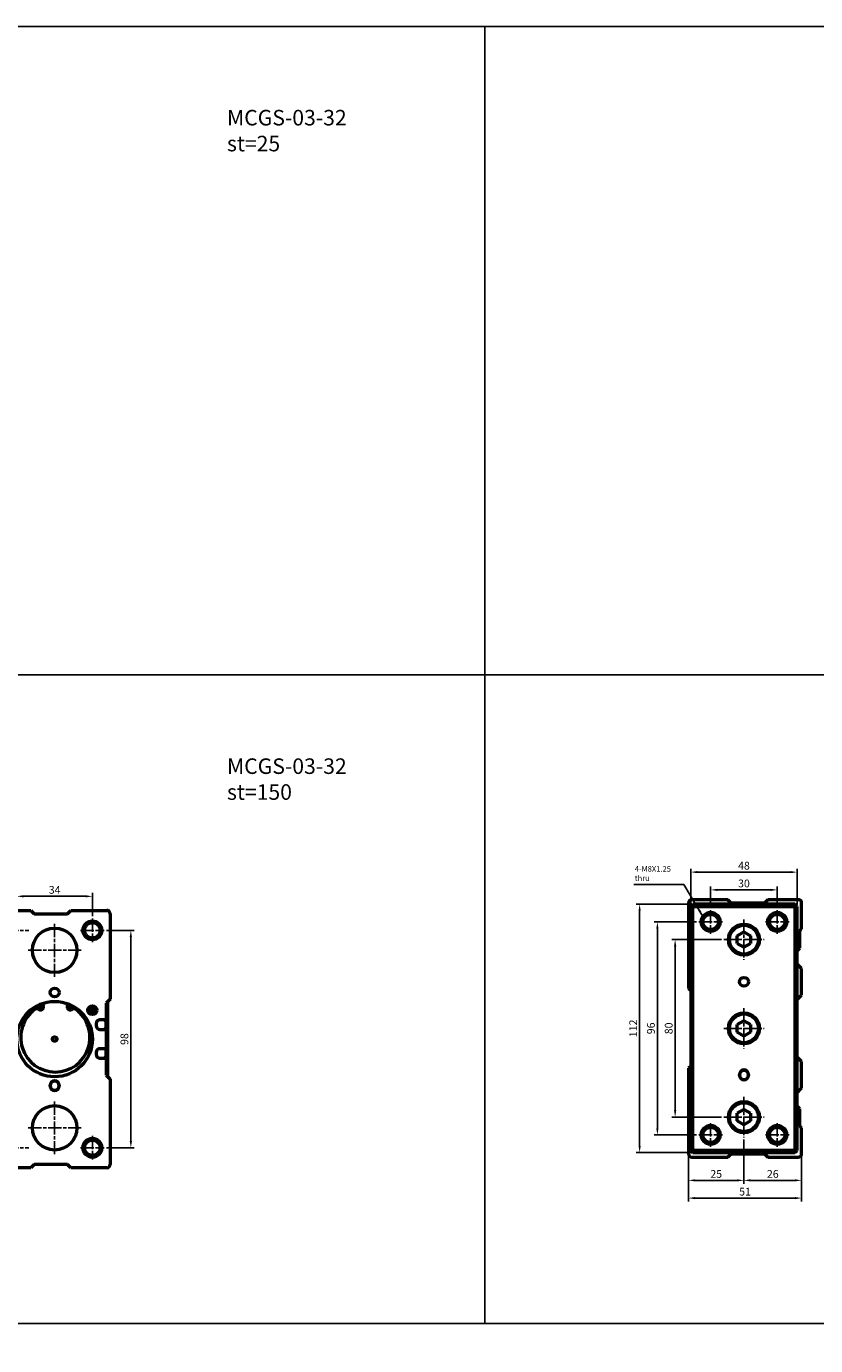
# Model space of a CAD drawing. Units: millimetres. Extents: x 1098 to 2502, y -610 to 393.
# Drawn here: x 1594 to 1949, y -202 to 393 of the extents above; entities that cross this region are included whole.
import ezdxf

# ---------------------------------------------------------------- set-up
doc = ezdxf.new("R2010")
doc.units = ezdxf.units.MM
doc.linetypes.add('AM_ISO08W050', pattern=[18, 12, -1.5, 3, -1.5])
doc.linetypes.add('AM_ISO08W050x2', pattern=[9, 6, -0.75, 1.5, -0.75])
for name, color, linetype, lineweight in [('AM_5', 5, 'Continuous', 25), ('AM_7', 1, 'AM_ISO08W050', 25), ('AM_VIS', 7, 'Continuous', 50)]:
    doc.layers.add(name, color=color, linetype=linetype, lineweight=lineweight)
doc.layers.add('LOGO', color=7, linetype='Continuous')
doc.styles.add('ACANSTS', font='romans.shx', dxfattribs={"height": 1, "bigfont": 'chineset.shx'})
doc.styles.get("Standard").update_dxf_attribs({"font": 'ISOCP.SHX', "bigfont": 'CHINESET.SHX'})
doc.dimstyles.new('AM_ISO$0', dxfattribs={"dimtxt": 3.5, "dimasz": 3, "dimexe": 1.5, "dimexo": 1, "dimgap": 0.7, "dimtad": 1, "dimdsep": 46, "dimtxsty": 'Standard', "dimcen": 0, "dimclrd": 256, "dimclre": 256, "dimclrt": 256, "dimadec": 0, "dimazin": 2, "dimtp": 0.1, "dimtm": 0.1, "dimtfac": 0.6, "dimtmove": 0, "dimatfit": 3, "dimfxl": 0, "dimlwd": -1, "dimlwe": -1, "dimarcsym": 0})
doc.dimstyles.new('AM_ISO$7', dxfattribs={"dimtxt": 5, "dimasz": 3, "dimexe": 1.5, "dimexo": 1, "dimgap": 0.7, "dimtad": 1, "dimdsep": 46, "dimtxsty": 'Standard', "dimcen": 0, "dimclrd": 256, "dimclre": 256, "dimclrt": 256, "dimadec": 0, "dimazin": 2, "dimtp": 0.1, "dimtm": 0.1, "dimtfac": 0.6, "dimtmove": 0, "dimatfit": 3, "dimfxl": 0, "dimlwd": -1, "dimlwe": -1, "dimarcsym": 0})

# ---------------------------------------------------------------- blocks, each defined once
blk = doc.blocks.new('*D148')
at = {"layer": 'AM_5'}
for p, q in [((1629.72, -14.67), (1642.22, -14.67)), ((1640.72, -17.67), (1640.72, -109.67)), ((1629.72, -112.67), (1642.22, -112.67))]:
    blk.add_line(p, q, dxfattribs=at)
for points in [[(1640.22, -17.67), (1641.22, -17.67), (1640.72, -14.67)], [(1640.22, -109.67), (1641.22, -109.67), (1640.72, -112.67)]]:
    blk.add_solid(points, dxfattribs=at)
at = {"layer": 'Defpoints', "color": 0}
for p in [(1628.72, -14.67), (1628.72, -112.67), (1640.72, -112.67)]:
    blk.add_point(p, dxfattribs=at)
at = {"layer": 'AM_5', "insert": (1638.27, -63.67), "char_height": 3.5, "attachment_point": 5, "rotation": 90}
blk.add_mtext('98', dxfattribs=at)
blk = doc.blocks.new('*D149')
at = {"layer": 'AM_5'}
for p, q in [((1589.38, -8.34), (1589.38, 2.17)), ((1592.38, 0.67), (1620.38, 0.67)), ((1623.38, -8.34), (1623.38, 2.17))]:
    blk.add_line(p, q, dxfattribs=at)
for points in [[(1592.38, 1.17), (1592.38, 0.17), (1589.38, 0.67)], [(1620.38, 1.17), (1620.38, 0.17), (1623.38, 0.67)]]:
    blk.add_solid(points, dxfattribs=at)
at = {"layer": 'Defpoints', "color": 0}
for p in [(1623.38, 0.67), (1589.38, -9.34), (1623.38, -9.34)]:
    blk.add_point(p, dxfattribs=at)
at = {"layer": 'AM_5', "insert": (1606.38, 3.12), "char_height": 3.5, "attachment_point": 5}
blk.add_mtext('34', dxfattribs=at)
blk = doc.blocks.new('*D161')
at = {"layer": 'AM_5'}
for p, q in [((1906.87, -18.85), (1884.5, -18.85)), ((1886, -21.85), (1886, -95.85)), ((1906.87, -98.85), (1884.5, -98.85))]:
    blk.add_line(p, q, dxfattribs=at)
for points in [[(1885.5, -21.85), (1886.5, -21.85), (1886, -18.85)], [(1885.5, -95.85), (1886.5, -95.85), (1886, -98.85)]]:
    blk.add_solid(points, dxfattribs=at)
at = {"layer": 'Defpoints', "color": 0}
for p in [(1907.87, -18.85), (1886, -98.85), (1907.87, -98.85)]:
    blk.add_point(p, dxfattribs=at)
at = {"layer": 'AM_5', "insert": (1883.55, -58.85), "char_height": 3.5, "attachment_point": 5, "rotation": 90}
blk.add_mtext('80', dxfattribs=at)
blk = doc.blocks.new('*D162')
at = {"layer": 'AM_5'}
for p, q in [((1895.67, -10.85), (1876.5, -10.85)), ((1878, -13.85), (1878, -103.85)), ((1895.67, -106.85), (1876.5, -106.85))]:
    blk.add_line(p, q, dxfattribs=at)
for points in [[(1877.5, -13.85), (1878.5, -13.85), (1878, -10.85)], [(1877.5, -103.85), (1878.5, -103.85), (1878, -106.85)]]:
    blk.add_solid(points, dxfattribs=at)
at = {"layer": 'Defpoints', "color": 0}
for p in [(1896.67, -10.85), (1878, -106.85), (1896.67, -106.85)]:
    blk.add_point(p, dxfattribs=at)
at = {"layer": 'AM_5', "insert": (1875.55, -58.85), "char_height": 3.5, "attachment_point": 5, "rotation": 90}
blk.add_mtext('96', dxfattribs=at)
blk = doc.blocks.new('*D163')
at = {"layer": 'AM_5'}
for p, q in [((1893.01, -2.85), (1868.5, -2.85)), ((1870, -5.85), (1870, -111.85)), ((1893.01, -114.85), (1868.5, -114.85))]:
    blk.add_line(p, q, dxfattribs=at)
for points in [[(1869.5, -5.85), (1870.5, -5.85), (1870, -2.85)], [(1869.5, -111.85), (1870.5, -111.85), (1870, -114.85)]]:
    blk.add_solid(points, dxfattribs=at)
at = {"layer": 'Defpoints', "color": 0}
for p in [(1894.01, -2.85), (1870, -114.85), (1894.01, -114.85)]:
    blk.add_point(p, dxfattribs=at)
at = {"layer": 'AM_5', "insert": (1867.55, -58.85), "char_height": 3.5, "attachment_point": 5, "rotation": 90}
blk.add_mtext('112', dxfattribs=at)
blk = doc.blocks.new('*D164')
at = {"layer": 'AM_5'}
for p, q in [((1902.01, -4.52), (1902.01, 5.07)), ((1905.01, 3.57), (1929.01, 3.57)), ((1932.01, -4.52), (1932.01, 5.07))]:
    blk.add_line(p, q, dxfattribs=at)
for points in [[(1905.01, 4.07), (1905.01, 3.07), (1902.01, 3.57)], [(1929.01, 4.07), (1929.01, 3.07), (1932.01, 3.57)]]:
    blk.add_solid(points, dxfattribs=at)
at = {"layer": 'Defpoints', "color": 0}
for p in [(1932.01, 3.57), (1902.01, -5.52), (1932.01, -5.52)]:
    blk.add_point(p, dxfattribs=at)
at = {"layer": 'AM_5', "insert": (1917.01, 6.02), "char_height": 3.5, "attachment_point": 5}
blk.add_mtext('30', dxfattribs=at)
blk = doc.blocks.new('*D165')
at = {"layer": 'AM_5'}
for p, q in [((1893.01, -2.85), (1893.01, 13.07)), ((1941.01, -2.85), (1941.01, 13.07)), ((1896.01, 11.57), (1938.01, 11.57))]:
    blk.add_line(p, q, dxfattribs=at)
for points in [[(1896.01, 12.07), (1896.01, 11.07), (1893.01, 11.57)], [(1938.01, 12.07), (1938.01, 11.07), (1941.01, 11.57)]]:
    blk.add_solid(points, dxfattribs=at)
at = {"layer": 'Defpoints', "color": 0}
for p in [(1941.01, 11.57), (1893.01, -3.85), (1941.01, -3.85)]:
    blk.add_point(p, dxfattribs=at)
at = {"layer": 'AM_5', "insert": (1917.01, 14.02), "char_height": 3.5, "attachment_point": 5}
blk.add_mtext('48', dxfattribs=at)
blk = doc.blocks.new('*D166')
at = {"layer": 'AM_5'}
for p, q in [((1917.01, -108.98), (1917.01, -128.85)), ((1892.01, -116.35), (1892.01, -128.85)), ((1895.01, -127.35), (1914.01, -127.35))]:
    blk.add_line(p, q, dxfattribs=at)
for points in [[(1895.01, -126.85), (1895.01, -127.85), (1892.01, -127.35)], [(1914.01, -126.85), (1914.01, -127.85), (1917.01, -127.35)]]:
    blk.add_solid(points, dxfattribs=at)
at = {"layer": 'Defpoints', "color": 0}
for p in [(1917.01, -107.98), (1892.01, -115.35), (1917.01, -127.35)]:
    blk.add_point(p, dxfattribs=at)
at = {"layer": 'AM_5', "insert": (1904.51, -124.9), "char_height": 3.5, "attachment_point": 5}
blk.add_mtext('25', dxfattribs=at)
blk = doc.blocks.new('*D167')
at = {"layer": 'AM_5'}
for p, q in [((1917.01, -108.98), (1917.01, -128.85)), ((1943.01, -116.35), (1943.01, -128.85)), ((1920.01, -127.35), (1940.01, -127.35))]:
    blk.add_line(p, q, dxfattribs=at)
for points in [[(1920.01, -126.85), (1920.01, -127.85), (1917.01, -127.35)], [(1940.01, -126.85), (1940.01, -127.85), (1943.01, -127.35)]]:
    blk.add_solid(points, dxfattribs=at)
at = {"layer": 'Defpoints', "color": 0}
for p in [(1917.01, -107.98), (1943.01, -115.35), (1943.01, -127.35)]:
    blk.add_point(p, dxfattribs=at)
at = {"layer": 'AM_5', "insert": (1930.01, -124.9), "char_height": 3.5, "attachment_point": 5}
blk.add_mtext('26', dxfattribs=at)
blk = doc.blocks.new('*D168')
at = {"layer": 'AM_5'}
for p, q in [((1892.01, -116.35), (1892.01, -136.85)), ((1943.01, -116.35), (1943.01, -136.85)), ((1895.01, -135.35), (1940.01, -135.35))]:
    blk.add_line(p, q, dxfattribs=at)
for points in [[(1895.01, -134.85), (1895.01, -135.85), (1892.01, -135.35)], [(1940.01, -134.85), (1940.01, -135.85), (1943.01, -135.35)]]:
    blk.add_solid(points, dxfattribs=at)
at = {"layer": 'Defpoints', "color": 0}
for p in [(1892.01, -115.35), (1943.01, -115.35), (1943.01, -135.35)]:
    blk.add_point(p, dxfattribs=at)
at = {"layer": 'AM_5', "insert": (1917.51, -132.9), "char_height": 3.5, "attachment_point": 5}
blk.add_mtext('51', dxfattribs=at)

msp = doc.modelspace()

# ---------------------------------------------------------------- linework, layer by layer
at = {"layer": 'AM_7', "linetype": 'AM_ISO08W050x2'}
for p, q in [((1902.01, -5.52), (1902.01, -16.18)), ((1932.01, -5.52), (1932.01, -16.18)), ((1606.38, -11.75), (1606.38, -35.6)), ((1623.38, -9.34), (1623.38, -20.01)), ((1896.67, -10.85), (1907.34, -10.85)), ((1917.01, -9.72), (1917.01, -27.98)), ((1926.67, -10.85), (1937.34, -10.85)), ((1584.05, -14.67), (1594.72, -14.67)), ((1618.05, -14.67), (1628.72, -14.67)), ((1594.46, -23.67), (1618.31, -23.67)), ((1907.87, -18.85), (1926.14, -18.85)), ((1917.01, -49.72), (1917.01, -67.98)), ((1907.87, -58.85), (1926.14, -58.85)), ((1606.38, -91.75), (1606.38, -115.6)), ((1917.01, -89.72), (1917.01, -107.98)), ((1907.87, -98.85), (1926.14, -98.85)), ((1594.46, -103.67), (1618.31, -103.67)), ((1896.67, -106.85), (1907.34, -106.85)), ((1902.01, -101.52), (1902.01, -112.18)), ((1926.67, -106.85), (1937.34, -106.85)), ((1932.01, -101.52), (1932.01, -112.18)), ((1584.05, -112.67), (1594.72, -112.67)), ((1618.05, -112.67), (1628.72, -112.67)), ((1623.38, -107.34), (1623.38, -118.01))]:
    msp.add_line(p, q, dxfattribs=at)
at = {"layer": 'AM_VIS'}
for p, q in [((1581.88, -5.67), (1595.68, -5.67)), ((1595.68, -5.67), (1597.18, -7.17)), ((1612.18, -7.17), (1613.68, -5.67)), ((1613.68, -5.67), (1629.88, -5.67)), ((1892.01, -2.35), (1892.01, -40.85)), ((1894.01, -2.85), (1893.01, -3.85)), ((1893.01, -3.85), (1893.01, -113.85)), ((1893.01, -3.85), (1894.01, -3.85)), ((1909.71, -0.85), (1893.51, -0.85)), ((1940.01, -2.85), (1894.01, -2.85)), ((1894.01, -2.85), (1894.01, -3.85)), ((1894.01, -113.85), (1894.01, -3.85)), ((1894.01, -3.85), (1940.01, -3.85)), ((1911.21, -2.35), (1909.71, -0.85)), ((1926.21, -2.35), (1911.21, -2.35)), ((1927.71, -0.85), (1926.21, -2.35)), ((1941.51, -0.85), (1927.71, -0.85)), ((1940.01, -3.85), (1940.01, -2.85)), ((1941.01, -3.85), (1940.01, -2.85)), ((1940.01, -3.85), (1940.01, -113.85)), ((1940.01, -3.85), (1941.01, -3.85)), ((1941.01, -113.85), (1941.01, -3.85)), ((1943.01, -14.05), (1943.01, -2.35)), ((1597.18, -7.17), (1612.18, -7.17)), ((1631.38, -7.17), (1631.38, -45.67)), ((1914.01, -17.12), (1917.01, -15.38)), ((1914.01, -20.58), (1914.01, -17.12)), ((1917.01, -15.38), (1920.01, -17.12)), ((1920.01, -17.12), (1920.01, -20.58)), ((1942.21, -14.85), (1943.01, -14.05)), ((1942.21, -22.65), (1942.21, -14.85)), ((1917.01, -22.31), (1914.01, -20.58)), ((1920.01, -20.58), (1917.01, -22.31)), ((1941.01, -23.85), (1942.21, -22.65)), ((1943.01, -31.85), (1941.01, -29.85)), ((1943.01, -43.85), (1943.01, -31.85)), ((1892.01, -40.85), (1893.01, -41.85)), ((1631.38, -45.67), (1629.58, -47.47)), ((1629.58, -47.47), (1629.58, -55.5)), ((1630.38, -80.67), (1630.38, -46.67)), ((1941.01, -45.85), (1943.01, -43.85)), ((1600.87, -47.59), (1601.27, -48.7)), ((1612.1, -48.7), (1612.43, -47.78)), ((1622.33, -50.67), (1624.43, -50.67)), ((1629.78, -50.72), (1629.78, -50.62)), ((1625.08, -56.72), (1625.08, -57.62)), ((1628.88, -55.02), (1626.78, -55.02)), ((1626.78, -59.32), (1628.88, -59.32)), ((1629.36, -55.5), (1628.88, -55.02)), ((1628.88, -59.32), (1629.36, -58.85)), ((1629.58, -55.5), (1629.36, -55.5)), ((1629.36, -58.85), (1629.58, -58.85)), ((1629.38, -55.5), (1629.38, -58.85)), ((1629.58, -58.85), (1629.58, -68.47)), ((1914.01, -57.12), (1917.01, -55.38)), ((1914.01, -60.58), (1914.01, -57.12)), ((1917.01, -55.38), (1920.01, -57.12)), ((1920.01, -57.12), (1920.01, -60.58)), ((1917.01, -62.31), (1914.01, -60.58)), ((1920.01, -60.58), (1917.01, -62.31)), ((1625.08, -69.7), (1625.08, -70.62)), ((1628.91, -68), (1626.78, -68)), ((1629.38, -68.47), (1628.91, -68)), ((1629.58, -68.47), (1629.38, -68.47)), ((1629.38, -68.47), (1629.38, -71.85)), ((1626.78, -72.32), (1628.88, -72.32)), ((1628.88, -72.32), (1629.36, -71.85)), ((1629.36, -71.85), (1629.58, -71.85)), ((1629.58, -71.85), (1629.58, -79.87)), ((1893.01, -75.85), (1892.01, -76.85)), ((1892.01, -76.85), (1892.01, -115.35)), ((1943.01, -73.85), (1941.01, -71.85)), ((1943.01, -85.85), (1943.01, -73.85)), ((1629.58, -79.87), (1631.38, -81.67)), ((1631.38, -81.67), (1631.38, -120.17)), ((1915.01, -80.1), (1915.01, -79.6)), ((1919.01, -79.6), (1919.01, -80.1)), ((1604.38, -84.92), (1604.38, -84.42)), ((1608.38, -84.42), (1608.38, -84.92)), ((1941.01, -87.85), (1943.01, -85.85)), ((1942.21, -95.05), (1941.01, -93.85)), ((1942.21, -102.85), (1942.21, -95.05)), ((1914.01, -97.12), (1917.01, -95.38)), ((1914.01, -100.58), (1914.01, -97.12)), ((1917.01, -102.31), (1914.01, -100.58)), ((1917.01, -95.38), (1920.01, -97.12)), ((1920.01, -100.58), (1917.01, -102.31)), ((1920.01, -97.12), (1920.01, -100.58)), ((1943.01, -103.65), (1942.21, -102.85)), ((1943.01, -115.35), (1943.01, -103.65)), ((1893.01, -113.85), (1894.01, -114.85)), ((1893.01, -113.85), (1894.01, -113.85)), ((1893.51, -116.85), (1909.71, -116.85)), ((1940.01, -113.85), (1894.01, -113.85)), ((1894.01, -114.85), (1894.01, -113.85)), ((1894.01, -114.85), (1940.01, -114.85)), ((1909.71, -116.85), (1911.21, -115.35)), ((1911.21, -115.35), (1926.21, -115.35)), ((1926.21, -115.35), (1927.71, -116.85)), ((1927.71, -116.85), (1941.51, -116.85)), ((1940.01, -113.85), (1940.01, -114.85)), ((1940.01, -113.85), (1941.01, -113.85)), ((1940.01, -114.85), (1941.01, -113.85)), ((1595.68, -121.67), (1581.88, -121.67)), ((1597.18, -120.17), (1595.68, -121.67)), ((1612.18, -120.17), (1597.18, -120.17)), ((1613.68, -121.67), (1612.18, -120.17)), ((1629.88, -121.67), (1613.68, -121.67))]:
    msp.add_line(p, q, dxfattribs=at)
for centre, radius in [((1623.38, -14.67), 4.25), ((1623.38, -14.67), 3.46), ((1902.01, -10.85), 4.25), ((1902.01, -10.85), 3.46), ((1917.01, -18.85), 7), ((1932.01, -10.85), 4.25), ((1932.01, -10.85), 3.46), ((1606.38, -23.67), 10), ((1917.01, -18.85), 6.5), ((1606.38, -42.67), 2), ((1917.01, -37.85), 2), ((1606.38, -63.67), 17), ((1600, -49.16), 0.676), ((1613.37, -49.16), 0.676), ((1623.38, -50.67), 2), ((1623.38, -50.67), 1.05), ((1917.01, -58.85), 7), ((1917.01, -58.85), 6.5), ((1606.38, -63.67), 1), ((1606.38, -103.67), 10), ((1917.01, -98.85), 7), ((1917.01, -98.85), 6.5), ((1902.01, -106.85), 4.25), ((1902.01, -106.85), 3.46), ((1932.01, -106.85), 4.25), ((1932.01, -106.85), 3.46), ((1623.38, -112.67), 4.25), ((1623.38, -112.67), 3.46)]:
    msp.add_circle(centre, radius, dxfattribs=at)
for centre, radius, start, end in [((1629.88, -7.17), 1.5, 0, 90), ((1893.51, -2.35), 1.5, 90, 180), ((1941.51, -2.35), 1.5, 0, 90), ((1606.68, -62.93), 15.61, 125.57621, 54.42379), ((1598.39, -51.33), 1.35, 53.37975, 125.57621), ((1600, -49.16), 1.35, 233.37975, 19.87687), ((1613.37, -49.16), 1.35, 160.12313, 306.62025), ((1614.98, -51.33), 1.35, 54.42379, 126.62025), ((1628.76, -50.67), 1.02, 3.10736, 36.63518), ((1628.76, -50.66), 1.02, 323.36482, 356.89264), ((1626.78, -56.72), 1.7, 90, 180), ((1626.78, -57.62), 1.7, 180, 270), ((1626.78, -69.7), 1.7, 90, 180), ((1626.78, -70.62), 1.7, 180, 270), ((1606.38, -84.42), 2, 0, 180), ((1606.38, -84.67), 2, 0, 180), ((1917.01, -79.6), 2, 0, 180), ((1917.01, -79.85), 2, 0, 180), ((1917.01, -79.85), 2, 180, 0), ((1917.01, -80.1), 2, 180, 0), ((1606.38, -84.67), 2, 180, 0), ((1606.38, -84.92), 2, 180, 0), ((1893.51, -115.35), 1.5, 180, 270), ((1941.51, -115.35), 1.5, 270, 0), ((1629.88, -120.17), 1.5, 270, 0)]:
    msp.add_arc(centre, radius, start, end, dxfattribs=at)
msp.add_open_spline([(1622.37, -50.97), (1622.4, -50.99), (1622.43, -51), (1622.55, -51.07), (1622.63, -51.12), (1622.82, -51.23), (1622.94, -51.29), (1623.11, -51.38), (1623.16, -51.41), (1623.24, -51.45), (1623.27, -51.46), (1623.32, -51.48), (1623.35, -51.49), (1623.41, -51.49), (1623.44, -51.48), (1623.49, -51.46), (1623.52, -51.45), (1623.6, -51.41), (1623.66, -51.38), (1623.83, -51.29), (1623.94, -51.23), (1624.13, -51.12), (1624.22, -51.07), (1624.33, -51), (1624.36, -50.99), (1624.39, -50.97)], degree=3, knots=[2.034108, 2.034108, 2.034108, 2.034108, 2.140548, 2.140548, 2.44634, 2.44634, 2.81693, 2.81693, 3.002225, 3.002225, 3.094873, 3.094873, 3.18752, 3.18752, 3.280168, 3.280168, 3.372815, 3.372815, 3.55811, 3.55811, 3.928701, 3.928701, 4.234493, 4.234493, 4.340933, 4.340933, 4.340933, 4.340933], dxfattribs=at)
at = {"layer": 'LOGO', "color": 4}
for p, q in [((1800.22, 392.75), (1800.22, -191.81)), ((2502.49, 100.47), (1097.95, 100.47)), ((2502.49, -191.81), (1097.95, -191.81))]:
    msp.add_line(p, q, dxfattribs=at)
msp.add_lwpolyline([(1097.95, -470.99), (2502.49, -470.99), (2502.49, 392.75), (1097.95, 392.75)], close=True, dxfattribs=at)

# ---------------------------------------------------------------- texts
at = {"char_height": 7, "width": 71.3576, "attachment_point": 1}
for s, insert in [('{\\C7;MCGS-03-32\\Pst=25}', (1684.04, 355.11)), ('{\\C7;MCGS-03-32\\Pst=150}', (1684.04, 62.83))]:
    msp.add_mtext(s, dxfattribs=dict(at, insert=insert))
at = {"layer": 'AM_5', "insert": (1867.78, 14.28), "char_height": 2.5, "width": 16.5156, "attachment_point": 1, "style": 'ACANSTS'}
msp.add_mtext('4-M8X1.25\\Pthru', dxfattribs=at)

# ---------------------------------------------------------------- dimensions: what is measured, and where the dimension line sits
at = {"layer": 'AM_5'}
for base, p1, p2, picture, middle in [((1941.01, 11.57), (1893.01, -3.85), (1941.01, -3.85), '*D165', (1917.01, 14.02)), ((1932.01, 3.57), (1902.01, -5.52), (1932.01, -5.52), '*D164', (1917.01, 6.02)), ((1623.38, 0.67), (1589.38, -9.34), (1623.38, -9.34), '*D149', (1606.38, 3.12)), ((1917.01, -127.35), (1892.01, -115.35), (1917.01, -107.98), '*D166', (1904.51, -124.9)), ((1943.01, -127.35), (1917.01, -107.98), (1943.01, -115.35), '*D167', (1930.01, -124.9)), ((1943.01, -135.35), (1892.01, -115.35), (1943.01, -115.35), '*D168', (1917.51, -132.9))]:
    dim = msp.add_linear_dim(base=base, p1=p1, p2=p2, dimstyle='AM_ISO$0', override={"dimscale": 1, "dimdec": 1, "dimlfac": 1, "dimtdec": 8}, dxfattribs=at)
    dim.commit()
    dim.dimension.update_dxf_attribs({"geometry": picture, "text_midpoint": middle})
for base, p1, p2, picture, middle in [((1870, -114.85), (1894.01, -2.85), (1894.01, -114.85), '*D163', (1867.55, -58.85)), ((1878, -106.85), (1896.67, -10.85), (1896.67, -106.85), '*D162', (1875.55, -58.85)), ((1640.72, -112.67), (1628.72, -14.67), (1628.72, -112.67), '*D148', (1638.27, -63.67)), ((1886, -98.85), (1907.87, -18.85), (1907.87, -98.85), '*D161', (1883.55, -58.85))]:
    dim = msp.add_linear_dim(base=base, p1=p1, p2=p2, angle=90, dimstyle='AM_ISO$0', override={"dimscale": 1, "dimdec": 1, "dimlfac": 1, "dimtdec": 8}, dxfattribs=at)
    dim.commit()
    dim.dimension.update_dxf_attribs({"geometry": picture, "text_midpoint": middle})

# ---------------------------------------------------------------- leaders
msp.add_leader([(1898.55, -8.37), (1889.88, 5.99), (1867.38, 5.99)], dimstyle='AM_ISO$7', override={"dimtxt": 3.5, "dimtdec": 8}, dxfattribs=at)

doc.saveas('drawing.dxf')
